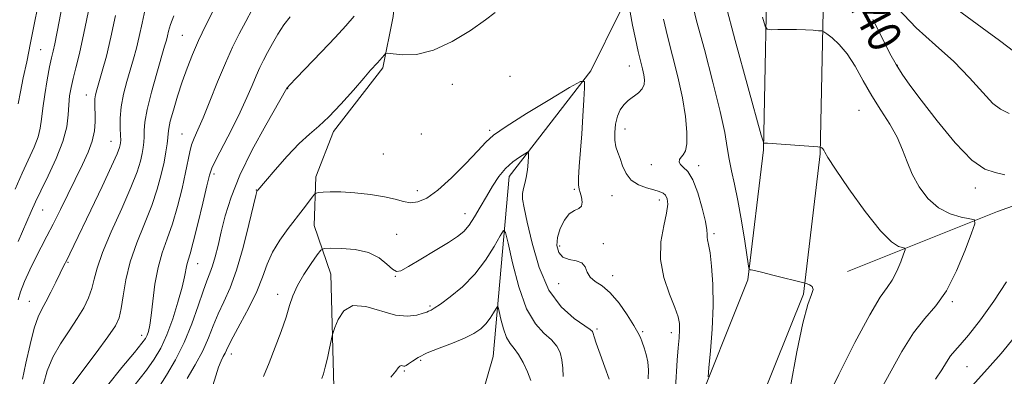
# Model space of a CAD drawing. Extents: x 2059800 to 2062700, y 317300 to 320200.
# Drawn here: x 2061055 to 2061290, y 319151 to 319236 of the extents above; entities that cross this region are included whole.
import ezdxf
from ezdxf.enums import TextEntityAlignment as Align

# ---------------------------------------------------------------- set-up
doc = ezdxf.new("R2010")
doc.units = 0
doc.header["$MEASUREMENT"] = 0
for name, color, linetype, lineweight in [('DTM HARD BREAKLINE', 7, 'Continuous', 0), ('DTM SPOT ELEVATION', 2, 'Continuous', 13), ('INDEX CONTOUR', 41, 'Continuous', 13), ('INDEX CONTOUR LABEL', 244, 'Continuous', 0), ('INTERMEDIATE CONTOUR', 44, 'Continuous', 0)]:
    doc.layers.add(name, color=color, linetype=linetype, lineweight=lineweight)
doc.styles.add('Style-ITALICS', font='ITALICS.shx')

msp = doc.modelspace()

# ---------------------------------------------------------------- linework, layer by layer
at = {"layer": 'DTM HARD BREAKLINE'}
for points in [[(2061159.48, 318781.89, 1112.81), (2061165.14, 318841.22, 1112.98), (2061173.15, 318910.7, 1115.63), (2061177.68, 318970.03, 1119.59), (2061184.43, 319024.82, 1125.3), (2061192.91, 319084.12, 1128.87), (2061215.5, 319140.45, 1131.3), (2061228.83, 319173.69, 1133.84), (2061232.52, 319204.76, 1135.88), (2061233.58, 319256.77, 1139.72), (2061231.16, 319298.64, 1142.44), (2061232.7, 319341.61, 1145.15), (2061241.22, 319404.3, 1147.98), (2061244.61, 319463.64, 1150.3), (2061253.69, 319525.2, 1155.1), (2061263.71, 319568.08, 1158.72), (2061274.18, 319598.52, 1160.76)], [(2061173.02, 318780.6, 1112.81), (2061178.67, 318839.8, 1112.98), (2061186.69, 318909.4, 1115.63), (2061191.22, 318968.68, 1119.59), (2061197.91, 319023.03, 1125.3), (2061206.14, 319080.58, 1128.87), (2061228.12, 319135.39, 1131.3), (2061242.12, 319170.3, 1133.84), (2061246.1, 319203.82, 1135.88), (2061247.19, 319257.02, 1139.72), (2061244.77, 319298.79, 1142.44), (2061246.27, 319340.45, 1145.15), (2061254.77, 319402.99, 1147.98), (2061258.15, 319462.26, 1150.3), (2061267.06, 319522.66, 1155.1), (2061276.8, 319564.31, 1158.72), (2061287.04, 319594.1, 1160.76)], [(2061238.81, 319516.12, 1151.16), (2061228.15, 319465.32, 1145.9), (2061223.65, 319408.81, 1141.26), (2061217.71, 319379.46, 1137.75), (2061198.19, 319349.11, 1133), (2061195.65, 319319.73, 1132.33), (2061195.24, 319276.76, 1131.14), (2061198.26, 319237.71, 1129.39), (2061191.34, 319223.64, 1128.2), (2061171.87, 319198.38, 1125.31), (2061168.06, 319155.43, 1120.68), (2061154.61, 319108.63, 1118.08), (2061132.3, 319082.26, 1116.32), (2061131.01, 319065.87, 1111.06), (2061132.02, 319053.42, 1107.9), (2061139.18, 319024.94, 1104.62)], [(2061186.85, 319348.09, 1133.97), (2061171.72, 319334.59, 1134.95), (2061162.75, 319323.43, 1136.96), (2061153.79, 319313.28, 1137), (2061145.17, 319304.16, 1136.61), (2061142.3, 319289.18, 1135.5), (2061143.18, 319273.83, 1132.96), (2061146.1, 319258.12, 1133.07), (2061144.19, 319236.65, 1130.74), (2061141.68, 319224.4, 1129.7), (2061129.94, 319209.17, 1129.56), (2061125.75, 319198.3, 1128.38), (2061125.29, 319186.71, 1127.23), (2061129.27, 319175.08, 1124.59), (2061130.04, 319148.13, 1123.48), (2061125.16, 319136.58, 1122.16), (2061116.84, 319123.02, 1121.25), (2061115.77, 319118.26, 1120.94)], [(2061407.21, 319258.5, 1160.42), (2061383.89, 319244.02, 1153.58), (2061357.7, 319226.18, 1148.66), (2061328.65, 319204.4, 1143.91), (2061288.37, 319190.08, 1138.59), (2061252.6, 319175.72, 1134.35)]]:
    msp.add_polyline3d(points, dxfattribs=at)
at = {"layer": 'DTM SPOT ELEVATION'}
for p in [(2061093.85, 319232.11, 1138.95), (2061060.03, 319228.69, 1148.95), (2061200.51, 319224.78, 1129.25), (2061264.51, 319225.01, 1140.1), (2061172.09, 319222.33, 1128.81), (2061118.98, 319219.44, 1131.95), (2061158.32, 319220.43, 1129.55), (2061070.96, 319217.9, 1144.65), (2061255.36, 319214.22, 1137.1), (2061093.77, 319208.6, 1136.85), (2061150.88, 319208.59, 1128.48), (2061167.21, 319209.47, 1128.25), (2061199.52, 319209.73, 1130.65), (2061076.84, 319206.83, 1142.85), (2061141.86, 319203.78, 1129.35), (2061205.76, 319201.22, 1131.45), (2061217.05, 319201.04, 1132.45), (2061101.41, 319199.05, 1133.65), (2061111.48, 319195.18, 1130.05), (2061149.91, 319195.07, 1128.65), (2061187.4, 319195.39, 1127.83), (2061196.39, 319193.83, 1129.05), (2061283.13, 319195.68, 1139.6), (2061207.7, 319192.79, 1129.45), (2061060.5, 319190.38, 1145.15), (2061161.3, 319189.5, 1126.65), (2061144.98, 319184.62, 1126.77), (2061220.77, 319184.75, 1132.3), (2061183.87, 319181.84, 1128.32), (2061194.32, 319182.37, 1128.29), (2061066.61, 319177.91, 1141.85), (2061097.49, 319177.59, 1133.25), (2061196.52, 319174.76, 1128.45), (2061144.66, 319174.58, 1125.95), (2061183.67, 319172.78, 1127.53), (2061116.63, 319170.24, 1126.6), (2061057.34, 319168.56, 1142.85), (2061277.59, 319168.54, 1138.2), (2061152.93, 319167.5, 1124.23), (2061192.78, 319161.98, 1126.25), (2061203.73, 319161.35, 1128.2), (2061210.57, 319161.09, 1129.5), (2061084.14, 319160.49, 1136.55), (2061105.55, 319156.01, 1127.43), (2061150.7, 319154.51, 1121.69), (2061146.87, 319151.98, 1121.81), (2061281.11, 319153.02, 1140.9)]:
    msp.add_point(p, dxfattribs=at)
at = {"layer": 'INDEX CONTOUR'}
for points in [[(2061054.644, 319215.811, 1150), (2061055.211, 319218.68, 1150), (2061055.905, 319221.988, 1150), (2061056.723, 319225.831, 1150), (2061057.657, 319230.337, 1150), (2061058.691, 319235.528, 1150), (2061059.76, 319240.989, 1150)], [(2061060.728, 319148.826, 1140), (2061061.632, 319151.996, 1140), (2061062.943, 319155.247, 1140), (2061064.76, 319158.468, 1140), (2061066.82, 319161.571, 1140), (2061068.773, 319164.46, 1140), (2061070.331, 319167.077, 1140), (2061071.48, 319169.461, 1140), (2061072.272, 319171.678, 1140), (2061072.825, 319173.877, 1140), (2061073.515, 319176.538, 1140), (2061074.785, 319180.224, 1140), (2061076.895, 319185.23, 1140), (2061079.381, 319190.775, 1140), (2061081.598, 319195.81, 1140), (2061083.051, 319199.528, 1140), (2061083.855, 319202.094, 1140), (2061084.276, 319203.917, 1140), (2061084.538, 319205.363, 1140), (2061084.695, 319206.639, 1140), (2061084.756, 319207.91, 1140), (2061084.77, 319209.38, 1140), (2061084.928, 319211.418, 1140), (2061085.458, 319214.431, 1140), (2061086.489, 319218.59, 1140), (2061087.757, 319223.122, 1140), (2061089.639, 319229.521, 1140), (2061090.052, 319230.987, 1140), (2061090.306, 319232.023, 1140), (2061090.569, 319233.172, 1140), (2061091.02, 319234.698, 1140), (2061091.845, 319236.799, 1140)], [(2061095.035, 319150.144, 1130), (2061096.95, 319153.439, 1130), (2061098.742, 319156.784, 1130), (2061100.127, 319159.884, 1130), (2061101.255, 319162.775, 1130), (2061102.387, 319165.571, 1130), (2061103.725, 319168.445, 1130), (2061105.234, 319171.79, 1130), (2061106.819, 319176.059, 1130), (2061108.379, 319181.421, 1130), (2061109.759, 319186.937, 1130), (2061111.387, 319193.871, 1130), (2061111.641, 319194.834, 1130), (2061111.726, 319195.035, 1130), (2061111.852, 319195.189, 1130), (2061113.672, 319197.336, 1130), (2061115.986, 319200.033, 1130), (2061118.88, 319203.296, 1130), (2061121.757, 319206.318, 1130), (2061124.187, 319208.541, 1130), (2061126.411, 319210.416, 1130), (2061128.837, 319212.646, 1130), (2061131.715, 319215.689, 1130), (2061134.665, 319219.032, 1130), (2061137.149, 319221.918, 1130), (2061138.779, 319223.787, 1130), (2061140.416, 319225.605, 1130), (2061142.063, 319227.526, 1130), (2061142.368, 319227.805, 1130), (2061142.914, 319227.852, 1130), (2061144.166, 319227.705, 1130), (2061146.48, 319227.484, 1130), (2061149.756, 319227.606, 1130), (2061153.78, 319228.569, 1130), (2061158.264, 319230.661, 1130), (2061162.623, 319233.333, 1130), (2061166.194, 319235.83, 1130), (2061168.497, 319237.566, 1130)], [(2061200.698, 319237.646, 1130), (2061201.287, 319234.606, 1130), (2061201.984, 319231.305, 1130), (2061202.665, 319228.273, 1130), (2061203.657, 319224.141, 1130), (2061203.965, 319222.725, 1130), (2061204.138, 319221.483, 1130), (2061204.065, 319220.363, 1130), (2061203.609, 319219.349, 1130), (2061202.698, 319218.418, 1130), (2061200.276, 319216.584, 1130), (2061199.203, 319215.556, 1130), (2061198.336, 319214.332, 1130), (2061197.684, 319212.804, 1130), (2061197.254, 319210.93, 1130), (2061197.054, 319208.923, 1130), (2061197.084, 319207.065, 1130), (2061197.342, 319205.542, 1130), (2061197.771, 319204.18, 1130), (2061198.303, 319202.71, 1130), (2061198.914, 319200.963, 1130), (2061199.742, 319199.147, 1130), (2061200.968, 319197.567, 1130), (2061202.683, 319196.452, 1130), (2061204.605, 319195.729, 1130), (2061206.363, 319195.248, 1130), (2061207.669, 319194.867, 1130), (2061208.564, 319194.465, 1130), (2061209.174, 319193.926, 1130), (2061209.583, 319193.112, 1130), (2061209.71, 319191.782, 1130), (2061209.431, 319189.672, 1130), (2061208.737, 319186.616, 1130), (2061208.063, 319182.826, 1130), (2061207.958, 319178.614, 1130), (2061208.779, 319174.309, 1130), (2061210.13, 319170.326, 1130), (2061211.42, 319167.097, 1130), (2061212.192, 319164.891, 1130), (2061212.493, 319163.314, 1130), (2061212.504, 319161.806, 1130), (2061212.38, 319159.9, 1130), (2061212.185, 319157.492, 1130), (2061211.965, 319154.573, 1130), (2061211.546, 319147.82, 1130)], [(2061258.661, 319235.909, 1140), (2061260.986, 319231.26, 1140), (2061262.728, 319227.832, 1140), (2061264.168, 319225.197, 1140), (2061265.61, 319222.884, 1140), (2061267.47, 319220.261, 1140), (2061270.193, 319216.652, 1140), (2061274.012, 319211.721, 1140), (2061278.319, 319206.494, 1140), (2061282.296, 319202.336, 1140), (2061285.352, 319200.202, 1140), (2061287.795, 319199.406, 1140), (2061290.16, 319198.849, 1140)], [(2061290.52, 319173.249, 1140), (2061287.538, 319168.655, 1140), (2061284.309, 319164.17, 1140), (2061281.464, 319160.513, 1140), (2061279.475, 319158.174, 1140), (2061278.165, 319156.737, 1140), (2061277.197, 319155.554, 1140), (2061276.253, 319154.089, 1140), (2061275.107, 319152.233, 1140), (2061273.553, 319149.982, 1140)]]:
    msp.add_polyline3d(points, dxfattribs=at)
at = {"layer": 'INTERMEDIATE CONTOUR'}
for points in [[(2061215.325, 319240.678, 1134), (2061216.586, 319235.638, 1134), (2061218.428, 319228.722, 1134), (2061220.478, 319220.963, 1134), (2061222.221, 319213.961, 1134), (2061223.291, 319208.904, 1134), (2061223.881, 319205.386, 1134), (2061224.325, 319202.596, 1134), (2061224.898, 319199.801, 1134), (2061225.613, 319196.593, 1134), (2061226.426, 319192.644, 1134), (2061227.279, 319187.845, 1134), (2061228.062, 319183.003, 1134), (2061228.989, 319177.021, 1134), (2061229.155, 319176.235, 1134), (2061229.297, 319176.115, 1134), (2061229.596, 319176.08, 1134), (2061230.388, 319175.928, 1134), (2061232.048, 319175.545, 1134), (2061234.744, 319174.88, 1134), (2061242.504, 319172.902, 1134), (2061242.928, 319172.774, 1134), (2061243.533, 319172.553, 1134), (2061244.129, 319172.138, 1134), (2061244.379, 319171.438, 1134), (2061244.026, 319170.24, 1134), (2061243.151, 319167.837, 1134), (2061241.916, 319163.4, 1134), (2061240.48, 319156.494, 1134), (2061238.976, 319148.268, 1134)], [(2061053.995, 319195.386, 1148), (2061055.623, 319199.2, 1148), (2061058.471, 319205.453, 1148), (2061059.434, 319207.904, 1148), (2061059.964, 319210.004, 1148), (2061060.249, 319212.124, 1148), (2061060.54, 319214.707, 1148), (2061061.023, 319218.009, 1148), (2061061.622, 319221.531, 1148), (2061062.196, 319224.598, 1148), (2061062.643, 319226.744, 1148), (2061063.014, 319228.385, 1148), (2061063.4, 319230.15, 1148), (2061063.883, 319232.583, 1148), (2061064.525, 319235.873, 1148), (2061065.378, 319240.12, 1148)], [(2061054.643, 319182.888, 1146), (2061057.785, 319190.038, 1146), (2061058.83, 319192.385, 1146), (2061060.086, 319195.024, 1146), (2061061.853, 319198.602, 1146), (2061063.787, 319202.74, 1146), (2061065.379, 319206.798, 1146), (2061066.265, 319210.268, 1146), (2061066.621, 319213.149, 1146), (2061066.766, 319215.571, 1146), (2061066.97, 319217.68, 1146), (2061067.303, 319219.686, 1146), (2061067.788, 319221.819, 1146), (2061068.446, 319224.358, 1146), (2061069.304, 319227.79, 1146), (2061070.388, 319232.652, 1146), (2061071.682, 319239.125, 1146)], [(2061055.712, 319149.994, 1142), (2061056.516, 319153.799, 1142), (2061057.508, 319158.243, 1142), (2061058.518, 319162.208, 1142), (2061059.427, 319164.888, 1142), (2061060.312, 319166.731, 1142), (2061061.298, 319168.499, 1142), (2061062.459, 319170.743, 1142), (2061063.655, 319173.184, 1142), (2061064.694, 319175.331, 1142), (2061065.439, 319176.826, 1142), (2061066.449, 319178.777, 1142), (2061067.026, 319179.935, 1142), (2061067.975, 319181.902, 1142), (2061072.02, 319190.355, 1142), (2061074.716, 319196.029, 1142), (2061076.988, 319200.887, 1142), (2061078.316, 319203.865, 1142), (2061078.885, 319205.319, 1142), (2061079.058, 319205.961, 1142), (2061079.133, 319206.431, 1142), (2061079.161, 319207.082, 1142), (2061079.129, 319208.196, 1142), (2061079.051, 319209.977, 1142), (2061079.051, 319212.332, 1142), (2061079.28, 319215.091, 1142), (2061079.837, 319218.08, 1142), (2061080.611, 319221.106, 1142), (2061082.2, 319226.564, 1142), (2061082.891, 319229.095, 1142), (2061083.557, 319231.858, 1142), (2061084.24, 319235.045, 1142), (2061085.002, 319238.438, 1142)], [(2061075.969, 319148.504, 1136), (2061079.428, 319152.806, 1136), (2061082.408, 319156.377, 1136), (2061084.205, 319158.57, 1136), (2061085.057, 319159.746, 1136), (2061085.438, 319160.506, 1136), (2061085.746, 319161.414, 1136), (2061086.07, 319162.865, 1136), (2061086.418, 319165.212, 1136), (2061086.814, 319168.641, 1136), (2061087.334, 319172.677, 1136), (2061088.067, 319176.679, 1136), (2061089.067, 319180.192, 1136), (2061090.252, 319183.506, 1136), (2061091.508, 319187.099, 1136), (2061092.723, 319191.263, 1136), (2061093.803, 319195.559, 1136), (2061094.652, 319199.363, 1136), (2061095.643, 319204.296, 1136), (2061096.079, 319205.962, 1136), (2061096.688, 319207.579, 1136), (2061097.567, 319209.591, 1136), (2061098.802, 319212.459, 1136), (2061100.427, 319216.451, 1136), (2061102.279, 319221.036, 1136), (2061104.147, 319225.499, 1136), (2061105.866, 319229.281, 1136), (2061107.459, 319232.498, 1136), (2061108.994, 319235.433, 1136), (2061110.515, 319238.295, 1136)], [(2061223.456, 319239.651, 1136), (2061225.82, 319230.934, 1136), (2061232.026, 319208.312, 1136), (2061232.508, 319206.627, 1136), (2061232.624, 319206.387, 1136), (2061232.794, 319206.383, 1136), (2061233.468, 319206.344, 1136), (2061245.49, 319205.524, 1136), (2061246.096, 319205.456, 1136), (2061246.28, 319205.376, 1136), (2061246.466, 319205.234, 1136), (2061246.695, 319205.019, 1136), (2061246.912, 319204.735, 1136), (2061247.166, 319204.257, 1136), (2061247.918, 319202.982, 1136), (2061249.731, 319200.178, 1136), (2061252.918, 319195.498, 1136), (2061256.797, 319190.087, 1136), (2061260.433, 319185.473, 1136), (2061263.088, 319182.801, 1136), (2061264.799, 319181.699, 1136), (2061266.287, 319181.289, 1136), (2061266.335, 319180.885, 1136), (2061265.985, 319179.864, 1136), (2061265.289, 319178.029, 1136), (2061264.344, 319175.775, 1136), (2061263.257, 319173.647, 1136), (2061262.049, 319171.889, 1136), (2061260.399, 319169.554, 1136), (2061257.901, 319165.394, 1136), (2061254.376, 319158.723, 1136), (2061250.546, 319151.108, 1136), (2061247.36, 319144.674, 1136)], [(2061264.498, 319238.668, 1142), (2061268.951, 319233.908, 1142), (2061273.555, 319229.787, 1142), (2061277.929, 319225.903, 1142), (2061281.74, 319222.011, 1142), (2061284.876, 319218.495, 1142), (2061287.286, 319215.896, 1142), (2061289.098, 319214.488, 1142), (2061291.151, 319213.466, 1142)], [(2061276.36, 319240.078, 1144), (2061285.905, 319233.098, 1144), (2061288.824, 319230.939, 1144), (2061292.536, 319228.145, 1144)], [(2061054.668, 319168.955, 1144), (2061055.232, 319170.847, 1144), (2061056.194, 319173.294, 1144), (2061057.446, 319176.113, 1144), (2061058.805, 319178.943, 1144), (2061060.137, 319181.539, 1144), (2061061.504, 319184.123, 1144), (2061063.018, 319187.035, 1144), (2061064.748, 319190.497, 1144), (2061070.047, 319201.266, 1144), (2061071.405, 319204.223, 1144), (2061072.372, 319206.892, 1144), (2061072.885, 319209.326, 1144), (2061073.059, 319211.489, 1144), (2061073.052, 319213.324, 1144), (2061073.006, 319214.8, 1144), (2061072.981, 319215.989, 1144), (2061073.016, 319216.987, 1144), (2061073.159, 319217.936, 1144), (2061073.463, 319219.135, 1144), (2061074.761, 319223.608, 1144), (2061075.73, 319227.202, 1144), (2061076.807, 319231.692, 1144), (2061077.912, 319236.918, 1144)], [(2061067.368, 319148.286, 1138), (2061070.087, 319152.039, 1138), (2061073.285, 319156.315, 1138), (2061076.096, 319160.106, 1138), (2061077.872, 319162.712, 1138), (2061078.803, 319164.678, 1138), (2061079.297, 319166.855, 1138), (2061079.729, 319169.911, 1138), (2061080.353, 319173.744, 1138), (2061081.392, 319178.063, 1138), (2061082.971, 319182.597, 1138), (2061084.815, 319187.126, 1138), (2061086.553, 319191.454, 1138), (2061087.888, 319195.404, 1138), (2061088.838, 319198.896, 1138), (2061089.495, 319201.872, 1138), (2061089.943, 319204.295, 1138), (2061090.228, 319206.196, 1138), (2061090.383, 319207.624, 1138), (2061090.465, 319208.703, 1138), (2061090.615, 319209.861, 1138), (2061090.994, 319211.603, 1138), (2061091.717, 319214.273, 1138), (2061092.702, 319217.573, 1138), (2061093.82, 319221.043, 1138), (2061094.983, 319224.339, 1138), (2061096.257, 319227.564, 1138), (2061097.75, 319230.936, 1138), (2061099.495, 319234.544, 1138), (2061101.236, 319237.966, 1138)], [(2061080.734, 319146.414, 1134), (2061085.273, 319152.166, 1134), (2061087.156, 319154.779, 1134), (2061088.729, 319157.439, 1134), (2061090.158, 319160.563, 1134), (2061091.554, 319164.387, 1134), (2061092.817, 319168.41, 1134), (2061093.791, 319171.945, 1134), (2061094.377, 319174.477, 1134), (2061094.92, 319177.342, 1134), (2061095.214, 319178.394, 1134), (2061095.696, 319179.962, 1134), (2061096.463, 319182.744, 1134), (2061097.556, 319187.099, 1134), (2061098.742, 319192.037, 1134), (2061099.725, 319196.226, 1134), (2061100.334, 319198.758, 1134), (2061100.897, 319200.424, 1134), (2061101.868, 319202.438, 1134), (2061105.631, 319209.731, 1134), (2061107.654, 319213.811, 1134), (2061109.259, 319217.305, 1134), (2061110.485, 319220.171, 1134), (2061111.472, 319222.508, 1134), (2061112.352, 319224.441, 1134), (2061113.232, 319226.205, 1134), (2061114.208, 319228.064, 1134), (2061115.356, 319230.195, 1134), (2061116.661, 319232.465, 1134), (2061118.087, 319234.657, 1134), (2061119.581, 319236.592, 1134)], [(2061088.139, 319147.954, 1132), (2061090.086, 319150.918, 1132), (2061092.237, 319154.582, 1132), (2061094.323, 319158.768, 1132), (2061096.125, 319163.236, 1132), (2061097.611, 319167.509, 1132), (2061098.799, 319171.047, 1132), (2061099.718, 319173.505, 1132), (2061100.45, 319175.3, 1132), (2061101.088, 319177.042, 1132), (2061101.718, 319179.234, 1132), (2061102.392, 319181.966, 1132), (2061103.155, 319185.222, 1132), (2061104.096, 319189.012, 1132), (2061105.472, 319193.465, 1132), (2061107.587, 319198.734, 1132), (2061110.559, 319204.766, 1132), (2061113.774, 319210.666, 1132), (2061118.813, 319219.546, 1132), (2061118.933, 319219.71, 1132), (2061119.519, 319220.35, 1132), (2061121.03, 319221.929, 1132), (2061127.065, 319228.185, 1132), (2061130.309, 319231.616, 1132), (2061132.885, 319234.448, 1132), (2061134.881, 319236.765, 1132)], [(2061208.654, 319235.998, 1132), (2061209.626, 319231.955, 1132), (2061210.831, 319227.278, 1132), (2061212.092, 319222.227, 1132), (2061213.178, 319217.244, 1132), (2061213.901, 319212.739, 1132), (2061214.241, 319208.979, 1132), (2061214.225, 319206.2, 1132), (2061213.899, 319204.524, 1132), (2061213.402, 319203.623, 1132), (2061212.894, 319203.058, 1132), (2061212.529, 319202.474, 1132), (2061212.427, 319201.851, 1132), (2061212.699, 319201.25, 1132), (2061213.412, 319200.64, 1132), (2061214.452, 319199.61, 1132), (2061215.659, 319197.655, 1132), (2061216.873, 319194.508, 1132), (2061217.935, 319190.873, 1132), (2061218.684, 319187.692, 1132), (2061219.021, 319185.675, 1132), (2061219.09, 319184.584, 1132), (2061219.099, 319183.951, 1132), (2061219.214, 319183.305, 1132), (2061219.45, 319182.202, 1132), (2061219.78, 319180.197, 1132), (2061220.157, 319176.965, 1132), (2061220.458, 319172.655, 1132), (2061220.534, 319167.536, 1132), (2061220.298, 319161.977, 1132), (2061219.886, 319156.752, 1132), (2061219.493, 319152.734, 1132), (2061219.325, 319150.513, 1132)], [(2061232.279, 319236.481, 1138), (2061232.907, 319234.366, 1138), (2061233.446, 319233.592, 1138), (2061234.359, 319233.497, 1138), (2061235.972, 319233.523, 1138), (2061238.09, 319233.539, 1138), (2061240.381, 319233.519, 1138), (2061242.538, 319233.447, 1138), (2061244.365, 319233.349, 1138), (2061245.688, 319233.261, 1138), (2061246.438, 319233.185, 1138), (2061246.954, 319232.983, 1138), (2061247.677, 319232.479, 1138), (2061248.939, 319231.513, 1138), (2061250.624, 319229.962, 1138), (2061252.503, 319227.723, 1138), (2061254.4, 319224.755, 1138), (2061256.337, 319221.311, 1138), (2061258.388, 319217.716, 1138), (2061260.573, 319214.239, 1138), (2061262.683, 319210.935, 1138), (2061264.456, 319207.803, 1138), (2061265.735, 319204.826, 1138), (2061266.79, 319201.919, 1138), (2061267.999, 319198.978, 1138), (2061269.665, 319195.976, 1138), (2061271.793, 319193.183, 1138), (2061274.316, 319190.942, 1138), (2061277.101, 319189.5, 1138), (2061279.749, 319188.711, 1138), (2061281.798, 319188.334, 1138), (2061282.876, 319188.038, 1138), (2061282.983, 319187.145, 1138), (2061282.209, 319184.887, 1138), (2061280.671, 319180.828, 1138), (2061278.58, 319175.842, 1138), (2061276.175, 319171.134, 1138), (2061273.65, 319167.549, 1138), (2061271.036, 319164.503, 1138), (2061268.327, 319161.056, 1138), (2061265.545, 319156.579, 1138), (2061260.457, 319147.328, 1138)], [(2061101.116, 319148.499, 1128), (2061101.82, 319150.827, 1128), (2061102.505, 319152.86, 1128), (2061103.115, 319154.35, 1128), (2061103.63, 319155.395, 1128), (2061104.04, 319156.182, 1128), (2061104.389, 319156.942, 1128), (2061104.931, 319158.093, 1128), (2061105.976, 319160.095, 1128), (2061107.698, 319163.231, 1128), (2061109.741, 319167.054, 1128), (2061111.617, 319170.939, 1128), (2061112.987, 319174.394, 1128), (2061114.106, 319177.476, 1128), (2061115.38, 319180.375, 1128), (2061117.097, 319183.233, 1128), (2061119.081, 319185.977, 1128), (2061122.71, 319190.646, 1128), (2061124.918, 319193.562, 1128), (2061125.426, 319194.205, 1128), (2061125.804, 319194.466, 1128), (2061126.38, 319194.57, 1128), (2061127.446, 319194.688, 1128), (2061129.175, 319194.78, 1128), (2061131.708, 319194.752, 1128), (2061135.058, 319194.532, 1128), (2061138.725, 319194.133, 1128), (2061142.077, 319193.591, 1128), (2061144.648, 319192.965, 1128), (2061146.616, 319192.419, 1128), (2061148.321, 319192.14, 1128), (2061150.087, 319192.33, 1128), (2061152.173, 319193.242, 1128), (2061154.823, 319195.141, 1128), (2061158.126, 319198.113, 1128), (2061161.546, 319201.517, 1128), (2061164.394, 319204.531, 1128), (2061166.296, 319206.606, 1128), (2061168.137, 319208.286, 1128), (2061171.117, 319210.392, 1128), (2061175.971, 319213.452, 1128), (2061181.555, 319216.846, 1128), (2061186.262, 319219.664, 1128), (2061188.882, 319221.148, 1128), (2061189.816, 319221.142, 1128), (2061189.862, 319219.638, 1128), (2061189.691, 319216.725, 1128), (2061189.452, 319212.863, 1128), (2061189.162, 319208.604, 1128), (2061188.568, 319200.846, 1128), (2061188.398, 319198.093, 1128), (2061188.389, 319196.417, 1128), (2061188.527, 319195.428, 1128), (2061188.782, 319194.587, 1128), (2061189.095, 319193.497, 1128), (2061189.276, 319192.32, 1128), (2061189.11, 319191.361, 1128), (2061188.447, 319190.803, 1128), (2061187.415, 319190.325, 1128), (2061186.209, 319189.489, 1128), (2061185.021, 319187.98, 1128), (2061184.025, 319186, 1128), (2061183.39, 319183.875, 1128), (2061183.261, 319181.908, 1128), (2061183.681, 319180.285, 1128), (2061184.668, 319179.165, 1128), (2061186.165, 319178.611, 1128), (2061187.813, 319178.298, 1128), (2061189.175, 319177.801, 1128), (2061189.963, 319176.822, 1128), (2061190.475, 319175.559, 1128), (2061191.158, 319174.337, 1128), (2061192.357, 319173.349, 1128), (2061194.015, 319172.266, 1128), (2061195.977, 319170.632, 1128), (2061198.068, 319168.173, 1128), (2061200.034, 319165.362, 1128), (2061201.603, 319162.855, 1128), (2061202.593, 319161.126, 1128), (2061203.174, 319159.929, 1128), (2061203.607, 319158.834, 1128), (2061204.092, 319157.494, 1128), (2061204.572, 319155.894, 1128), (2061204.93, 319154.1, 1128), (2061205.072, 319152.161, 1128), (2061204.999, 319150.04, 1128)], [(2061113.222, 319150.656, 1126), (2061114.588, 319153.914, 1126), (2061116.042, 319157.614, 1126), (2061117.44, 319161.387, 1126), (2061118.609, 319164.799, 1126), (2061119.463, 319167.559, 1126), (2061120.257, 319169.935, 1126), (2061121.328, 319172.336, 1126), (2061122.883, 319175.021, 1126), (2061124.598, 319177.639, 1126), (2061126.021, 319179.69, 1126), (2061126.887, 319180.817, 1126), (2061127.709, 319181.23, 1126), (2061129.192, 319181.285, 1126), (2061131.803, 319181.239, 1126), (2061135.064, 319180.967, 1126), (2061138.258, 319180.248, 1126), (2061140.808, 319178.974, 1126), (2061142.685, 319177.496, 1126), (2061144, 319176.276, 1126), (2061144.942, 319175.711, 1126), (2061146.028, 319175.905, 1126), (2061147.854, 319176.894, 1126), (2061150.781, 319178.629, 1126), (2061154.22, 319180.705, 1126), (2061157.349, 319182.633, 1126), (2061159.551, 319184.076, 1126), (2061161.048, 319185.309, 1126), (2061162.271, 319186.76, 1126), (2061163.569, 319188.745, 1126), (2061164.97, 319191.13, 1126), (2061166.42, 319193.667, 1126), (2061167.883, 319196.135, 1126), (2061169.395, 319198.401, 1126), (2061171.009, 319200.358, 1126), (2061172.724, 319201.919, 1126), (2061174.33, 319203.076, 1126), (2061175.561, 319203.841, 1126), (2061176.233, 319204.199, 1126), (2061176.465, 319204.052, 1126), (2061176.452, 319203.269, 1126), (2061176.36, 319201.813, 1126), (2061176.197, 319199.994, 1126), (2061175.938, 319198.207, 1126), (2061175.582, 319196.754, 1126), (2061175.234, 319195.544, 1126), (2061175.024, 319194.391, 1126), (2061175.069, 319193.034, 1126), (2061175.431, 319190.947, 1126), (2061176.158, 319187.531, 1126), (2061177.313, 319182.482, 1126), (2061178.996, 319176.677, 1126), (2061181.324, 319171.288, 1126), (2061184.281, 319167.246, 1126), (2061187.326, 319164.513, 1126), (2061191.187, 319161.857, 1126), (2061191.737, 319161.394, 1126), (2061191.852, 319161.161, 1126), (2061191.901, 319160.872, 1126), (2061192.098, 319160.145, 1126), (2061192.616, 319158.57, 1126), (2061193.552, 319155.939, 1126), (2061194.688, 319152.832, 1126), (2061195.729, 319150.03, 1126)], [(2061127.162, 319150.135, 1124), (2061127.52, 319151.249, 1124), (2061127.953, 319152.864, 1124), (2061128.462, 319155.051, 1124), (2061128.966, 319157.373, 1124), (2061129.607, 319160.372, 1124), (2061129.832, 319161.165, 1124), (2061130.233, 319162.326, 1124), (2061131.01, 319164.265, 1124), (2061132.38, 319166.321, 1124), (2061134.567, 319167.567, 1124), (2061137.663, 319167.375, 1124), (2061144.694, 319165.324, 1124), (2061147.581, 319165.032, 1124), (2061149.788, 319165.291, 1124), (2061151.308, 319165.726, 1124), (2061152.174, 319166.037, 1124), (2061152.605, 319166.218, 1124), (2061153.219, 319166.505, 1124), (2061153.976, 319166.946, 1124), (2061155.445, 319167.929, 1124), (2061157.804, 319169.656, 1124), (2061160.701, 319172.076, 1124), (2061163.65, 319175.076, 1124), (2061166.232, 319178.46, 1124), (2061168.284, 319181.718, 1124), (2061169.71, 319184.253, 1124), (2061170.501, 319185.504, 1124), (2061170.991, 319185.049, 1124), (2061171.598, 319182.496, 1124), (2061172.656, 319177.77, 1124), (2061174.16, 319172.047, 1124), (2061176.015, 319166.82, 1124), (2061178.099, 319163.222, 1124), (2061180.164, 319160.956, 1124), (2061181.933, 319159.366, 1124), (2061183.192, 319157.89, 1124), (2061183.987, 319156.337, 1124), (2061184.43, 319154.609, 1124), (2061184.632, 319152.661, 1124), (2061184.724, 319150.667, 1124)], [(2061143.631, 319150.462, 1122), (2061144.803, 319151.878, 1122), (2061145.4, 319152.72, 1122), (2061145.732, 319153.132, 1122), (2061146.05, 319153.257, 1122), (2061146.378, 319153.218, 1122), (2061146.681, 319153.138, 1122), (2061146.954, 319153.13, 1122), (2061147.301, 319153.277, 1122), (2061147.854, 319153.651, 1122), (2061148.754, 319154.304, 1122), (2061150.169, 319155.192, 1122), (2061152.278, 319156.25, 1122), (2061155.135, 319157.411, 1122), (2061158.3, 319158.611, 1122), (2061161.212, 319159.788, 1122), (2061163.44, 319160.905, 1122), (2061165.066, 319162.026, 1122), (2061166.307, 319163.241, 1122), (2061167.333, 319164.587, 1122), (2061168.149, 319165.882, 1122), (2061168.716, 319166.89, 1122), (2061169.031, 319167.387, 1122), (2061169.225, 319167.206, 1122), (2061169.467, 319166.191, 1122), (2061169.887, 319164.312, 1122), (2061170.485, 319162.037, 1122), (2061171.223, 319159.958, 1122), (2061172.07, 319158.488, 1122), (2061173.02, 319157.309, 1122), (2061174.072, 319155.922, 1122), (2061175.198, 319153.981, 1122), (2061176.249, 319151.751, 1122), (2061177.049, 319149.647, 1122)], [(2061292.433, 319160.002, 1142), (2061289.29, 319156.151, 1142), (2061286.672, 319153.142, 1142), (2061277.443, 319142.942, 1142)]]:
    msp.add_polyline3d(points, dxfattribs=at)

# ---------------------------------------------------------------- texts
at = {"layer": 'INDEX CONTOUR LABEL', "style": 'Style-ITALICS', "width": 0.875}
msp.add_text('1140', height=8, rotation=298.4, dxfattribs=at).set_placement((2061252.517, 319248.102, 1140), align=Align.MIDDLE_LEFT)

doc.saveas('drawing.dxf')
